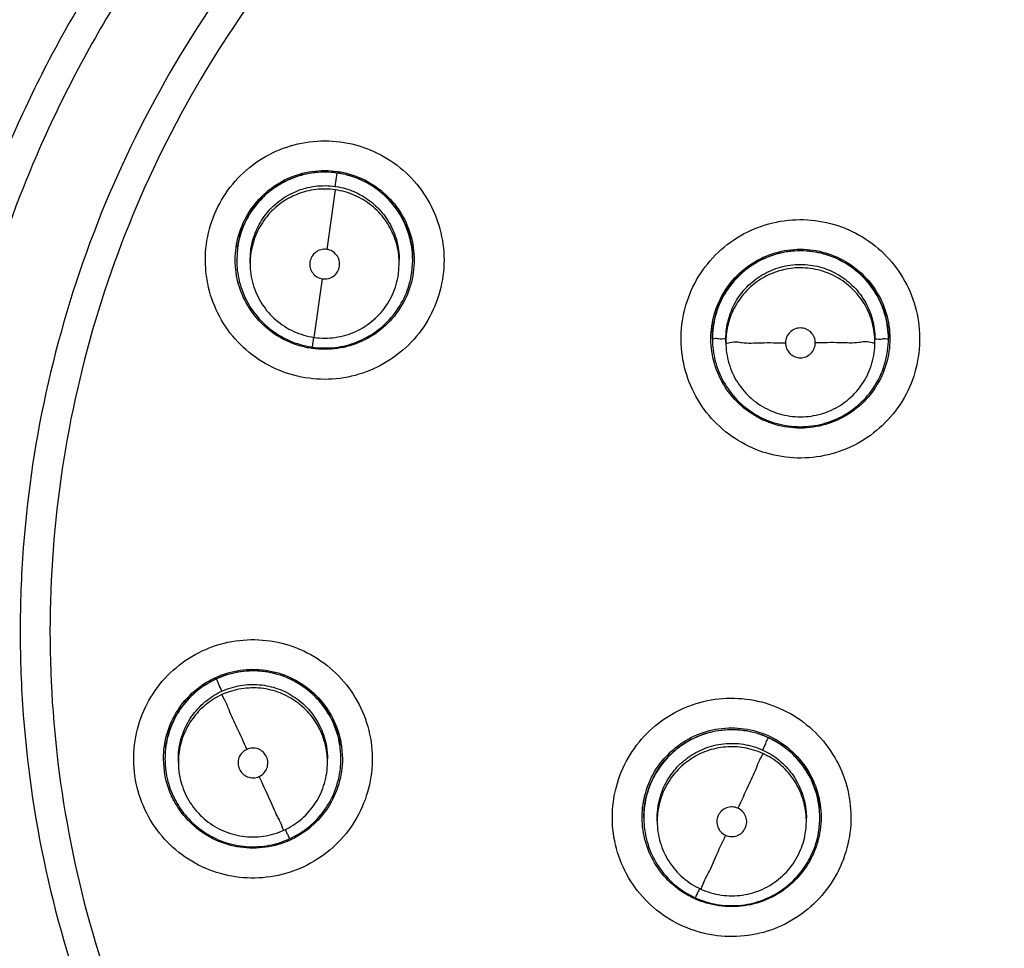
# Model space of a CAD drawing. Units: inches. Extents: x 1.2 to 15.8, y 0.3 to 10.5.
# Drawn here: x 12.4 to 12.6, y 6.7 to 6.9 of the extents above; entities that cross this region are included whole.
import ezdxf

# ---------------------------------------------------------------- set-up
doc = ezdxf.new("R2010")
doc.units = ezdxf.units.IN
doc.header["$LTSCALE"] = 0.935
doc.header["$MEASUREMENT"] = 0
doc.layers.get('0').update_dxf_attribs({"linetype": 'CONTINUOUS'})

msp = doc.modelspace()

# ---------------------------------------------------------------- linework, layer by layer
at = {"color": 7, "linetype": 'CONTINUOUS'}
for p, q in [((12.4725, 6.83925), (12.47275, 6.84102)), ((12.4725, 6.8388), (12.47138, 6.83094)), ((12.45961, 6.83118), (12.45949, 6.82952)), ((12.46126, 6.82951), (12.46136, 6.83091)), ((12.45949, 6.82953), (12.45949, 6.82957)), ((12.46126, 6.82906), (12.46126, 6.82951)), ((12.48094, 6.82906), (12.48094, 6.82951)), ((12.4826, 6.82788), (12.48272, 6.82951)), ((12.48272, 6.82953), (12.48272, 6.82957)), ((12.48084, 6.82766), (12.48094, 6.82907)), ((12.4697, 6.81932), (12.47082, 6.82704)), ((12.46964, 6.81934), (12.46945, 6.81803)), ((12.52229, 6.81913), (12.52229, 6.81917)), ((12.52406, 6.81866), (12.52406, 6.81911)), ((12.54374, 6.81866), (12.54374, 6.81911)), ((12.54552, 6.81913), (12.54552, 6.81917)), ((12.47332, 6.76535), (12.47344, 6.76367)), ((12.44994, 6.76199), (12.44982, 6.76367)), ((12.45002, 6.76366), (12.45002, 6.76369)), ((12.45179, 6.76319), (12.45179, 6.76364)), ((12.47147, 6.76319), (12.47147, 6.76364)), ((12.47324, 6.76366), (12.47324, 6.76369)), ((12.51323, 6.75588), (12.51323, 6.75592)), ((12.515, 6.75541), (12.515, 6.75586)), ((12.53469, 6.75541), (12.53469, 6.75586)), ((12.53646, 6.75588), (12.53646, 6.75592))]:
    msp.add_line(p, q, dxfattribs=at)
msp.add_arc((12.57854, 6.78954), 0.26083, 0.8783, 180.096, dxfattribs=at)
for points, knots in [([(12.31771, 6.78732), (12.31771, 6.78977), (12.31793, 6.80567), (12.32103, 6.83495), (12.33144, 6.87405), (12.34772, 6.91101), (12.36942, 6.94494), (12.39603, 6.97511), (12.42699, 7.00089), (12.46164, 7.02166), (12.49908, 7.03685), (12.53835, 7.04609), (12.56516, 7.04816), (12.57854, 7.04816)], [0, 0, 0, 0, 0.017969, 0.116408, 0.214889, 0.313345, 0.411279, 0.50889, 0.607038, 0.705451, 0.803779, 0.901965, 1, 1, 1, 1]), ([(12.83543, 6.78732), (12.83542, 6.80073), (12.83332, 6.82762), (12.82389, 6.86695), (12.80843, 6.90431), (12.78728, 6.93885), (12.76093, 6.96974), (12.72995, 6.99617), (12.69524, 7.01737), (12.6577, 7.03282), (12.61828, 7.04218), (12.57795, 7.04526), (12.53769, 7.04201), (12.49846, 7.03251), (12.4612, 7.01702), (12.42678, 6.99589), (12.39605, 6.96962), (12.36985, 6.93892), (12.34877, 6.90453), (12.33329, 6.86724), (12.32377, 6.82783), (12.32167, 6.80081), (12.32165, 6.78732)], [0, 0, 0, 0, 0.049894, 0.099909, 0.14991, 0.199692, 0.250023, 0.300358, 0.350602, 0.400746, 0.450787, 0.500741, 0.550631, 0.600481, 0.650319, 0.700192, 0.75015, 0.80016, 0.84973, 0.899659, 0.949784, 1, 1, 1, 1]), ([(12.57854, 6.99244), (12.56742, 6.99244), (12.54514, 6.99069), (12.51257, 6.98287), (12.48162, 6.97005), (12.45306, 6.95255), (12.42759, 6.93079), (12.40583, 6.90532), (12.38833, 6.87676), (12.37551, 6.84581), (12.36778, 6.81359), (12.366, 6.79168), (12.36594, 6.78091)], [0, 0, 0, 0, 0.100322, 0.200645, 0.300967, 0.40129, 0.501612, 0.601934, 0.702255, 0.802577, 0.902899, 1, 1, 1, 1]), ([(12.57854, 6.98848), (12.56759, 6.98847), (12.54568, 6.98676), (12.51369, 6.97905), (12.48333, 6.96646), (12.45534, 6.94929), (12.43039, 6.92798), (12.40907, 6.90302), (12.3919, 6.87504), (12.37931, 6.84468), (12.3716, 6.81268), (12.36989, 6.79077), (12.36988, 6.77983)], [0, 0, 0, 0, 0.100297, 0.200397, 0.300348, 0.4002, 0.500002, 0.599803, 0.699655, 0.799605, 0.899704, 1, 1, 1, 1]), ([(12.51023, 6.98246), (12.49922, 6.97874), (12.47744, 6.96936), (12.44752, 6.95007), (12.42125, 6.92608), (12.39958, 6.89851), (12.38287, 6.86823), (12.37514, 6.84662), (12.37218, 6.83564)], [0, 0, 0, 0, 0.166426, 0.337582, 0.507161, 0.673245, 0.837218, 1, 1, 1, 1]), ([(12.3732, 6.83497), (12.37493, 6.84142), (12.38023, 6.85804), (12.39208, 6.88373), (12.40985, 6.91062), (12.43122, 6.93426), (12.45541, 6.95414), (12.48193, 6.97011), (12.50088, 6.97808), (12.5106, 6.98135)], [0, 0, 0, 0, 0.095777, 0.249976, 0.404663, 0.556898, 0.706003, 0.852662, 1, 1, 1, 1]), ([(12.56107, 6.58375), (12.55, 6.58474), (12.52797, 6.5886), (12.49641, 6.59988), (12.46724, 6.61632), (12.44122, 6.63747), (12.41911, 6.66273), (12.40158, 6.69144), (12.38919, 6.72265), (12.38226, 6.75543), (12.38095, 6.78884), (12.38529, 6.82196), (12.39513, 6.85386), (12.41021, 6.88368), (12.43012, 6.91057), (12.45425, 6.93369), (12.48196, 6.95243), (12.51247, 6.96626), (12.54499, 6.97476), (12.56737, 6.97667), (12.57854, 6.97667)], [0, 0, 0, 0, 0.055512, 0.111153, 0.166756, 0.2221, 0.277937, 0.333734, 0.38942, 0.444969, 0.500402, 0.555768, 0.611114, 0.666494, 0.721966, 0.777544, 0.83276, 0.888375, 0.944177, 1, 1, 1, 1]), ([(12.55888, 6.59191), (12.54832, 6.59302), (12.52734, 6.59702), (12.49737, 6.60821), (12.46969, 6.62428), (12.44511, 6.64477), (12.42432, 6.6691), (12.40791, 6.69657), (12.39634, 6.72641), (12.38995, 6.75777), (12.38892, 6.78975), (12.39328, 6.82145), (12.40289, 6.85198), (12.4175, 6.88045), (12.43668, 6.90607), (12.45989, 6.9281), (12.48647, 6.94592), (12.51567, 6.95902), (12.54664, 6.96704), (12.56792, 6.96883), (12.57854, 6.96883)], [0, 0, 0, 0, 0.055556, 0.111112, 0.166667, 0.222223, 0.277778, 0.333334, 0.388889, 0.444445, 0.5, 0.555555, 0.61111, 0.666666, 0.722221, 0.777777, 0.833333, 0.888888, 0.944444, 1, 1, 1, 1]), ([(12.39055, 6.78045), (12.39055, 6.78366), (12.3909, 6.79745), (12.3942, 6.82168), (12.40375, 6.85207), (12.41827, 6.88042), (12.43735, 6.90593), (12.46045, 6.92787), (12.4869, 6.94562), (12.51596, 6.95867), (12.54679, 6.96665), (12.56797, 6.96844), (12.57854, 6.96844)], [0, 0, 0, 0, 0.032586, 0.140076, 0.247566, 0.355056, 0.462547, 0.570037, 0.677528, 0.785018, 0.892509, 1, 1, 1, 1]), ([(12.57854, 6.9548), (12.56843, 6.9548), (12.54813, 6.95303), (12.51864, 6.94512), (12.49099, 6.93223), (12.46597, 6.91471), (12.44435, 6.89309), (12.42679, 6.86796), (12.4139, 6.84022), (12.40605, 6.81072), (12.40344, 6.78037), (12.40613, 6.75007), (12.41401, 6.7207), (12.42686, 6.69311), (12.44432, 6.66814), (12.46583, 6.64659), (12.49077, 6.62908), (12.51841, 6.61614), (12.54798, 6.60817), (12.56837, 6.60638), (12.57854, 6.60638)], [0, 0, 0, 0, 0.055506, 0.111149, 0.166754, 0.222084, 0.277931, 0.333744, 0.389439, 0.444991, 0.500419, 0.555775, 0.611112, 0.666485, 0.721955, 0.777531, 0.832729, 0.88835, 0.944165, 1, 1, 1, 1]), ([(12.57854, 6.94293), (12.57086, 6.94293), (12.55547, 6.94184), (12.53287, 6.93695), (12.51119, 6.92891), (12.49087, 6.91789), (12.47231, 6.90409), (12.45589, 6.88781), (12.44194, 6.86937), (12.43074, 6.84914), (12.42252, 6.82753), (12.41743, 6.80497), (12.41617, 6.78915), (12.41614, 6.781), (12.41614, 6.78053)], [0, 0, 0, 0, 0.090415, 0.180831, 0.271246, 0.361662, 0.452077, 0.542492, 0.632907, 0.723321, 0.813736, 0.904151, 0.994565, 1, 1, 1, 1]), ([(12.57854, 6.93898), (12.57064, 6.93898), (12.55479, 6.93779), (12.53158, 6.93249), (12.50944, 6.92378), (12.48882, 6.91185), (12.47019, 6.89697), (12.45398, 6.87944), (12.4406, 6.85971), (12.43033, 6.83824), (12.42338, 6.81552), (12.4199, 6.79203), (12.41995, 6.7683), (12.42354, 6.74483), (12.43059, 6.72212), (12.44094, 6.70074), (12.45436, 6.68112), (12.47058, 6.66371), (12.48927, 6.64887), (12.50309, 6.64094), (12.51026, 6.63752)], [0, 0, 0, 0, 0.055536, 0.11117, 0.166763, 0.222157, 0.277952, 0.333691, 0.38934, 0.444884, 0.500339, 0.55574, 0.611124, 0.66653, 0.722009, 0.777592, 0.832874, 0.888467, 0.944221, 1, 1, 1, 1]), ([(12.57854, 6.92811), (12.57118, 6.92811), (12.55645, 6.92701), (12.53486, 6.92208), (12.51424, 6.91399), (12.49506, 6.90292), (12.47774, 6.88911), (12.46268, 6.87287), (12.4502, 6.85457), (12.44059, 6.83462), (12.43406, 6.81345), (12.43131, 6.7952), (12.4309, 6.78416), (12.4309, 6.78048)], [0, 0, 0, 0, 0.095239, 0.190477, 0.285715, 0.380954, 0.476192, 0.57143, 0.666668, 0.761906, 0.857144, 0.952381, 1, 1, 1, 1]), ([(12.57854, 6.92416), (12.57137, 6.92416), (12.55702, 6.92308), (12.53599, 6.91828), (12.51594, 6.9104), (12.49728, 6.89963), (12.48043, 6.8862), (12.46577, 6.87039), (12.45363, 6.85259), (12.44428, 6.83319), (12.43793, 6.81261), (12.43471, 6.79131), (12.4347, 6.76976), (12.4379, 6.74846), (12.44423, 6.72787), (12.45356, 6.70846), (12.46567, 6.69066), (12.4803, 6.67485), (12.49713, 6.6614), (12.51579, 6.65059), (12.53589, 6.64267), (12.55697, 6.63784), (12.57136, 6.63676), (12.57854, 6.63676)], [0, 0, 0, 0, 0.047648, 0.095316, 0.142956, 0.190449, 0.238087, 0.285738, 0.333329, 0.380877, 0.428441, 0.476035, 0.523638, 0.571231, 0.618806, 0.666365, 0.713924, 0.761502, 0.809108, 0.856669, 0.904438, 0.95225, 1, 1, 1, 1]), ([(12.45678, 6.83607), (12.45735, 6.83732), (12.45882, 6.83968), (12.46187, 6.84251), (12.46554, 6.84445), (12.46957, 6.84538), (12.4737, 6.84524), (12.47766, 6.84404), (12.48118, 6.84186), (12.48402, 6.83885), (12.48599, 6.83518), (12.48696, 6.83111), (12.48682, 6.82692), (12.486, 6.82424), (12.48543, 6.82298)], [0, 0, 0, 0, 0.083549, 0.167034, 0.250215, 0.332873, 0.415873, 0.498756, 0.581572, 0.664614, 0.747839, 0.831872, 0.916147, 1, 1, 1, 1]), ([(12.47275, 6.84102), (12.47178, 6.84116), (12.46978, 6.8412), (12.46688, 6.84048), (12.46423, 6.83905), (12.46198, 6.83694), (12.46033, 6.83425), (12.45975, 6.83221), (12.45961, 6.83118)], [0, 0, 0, 0, 0.162538, 0.325256, 0.487163, 0.654305, 0.828725, 1, 1, 1, 1]), ([(12.46036, 6.83445), (12.46082, 6.83547), (12.46205, 6.83738), (12.46463, 6.83961), (12.46773, 6.84103), (12.47054, 6.84143), (12.47223, 6.84131), (12.47278, 6.84123)], [0, 0, 0, 0, 0.222191, 0.444382, 0.666574, 0.888766, 1, 1, 1, 1]), ([(12.46054, 6.8344), (12.461, 6.8354), (12.4622, 6.83728), (12.46472, 6.83946), (12.46775, 6.84085), (12.47052, 6.84126), (12.4722, 6.84114), (12.47276, 6.84106)], [0, 0, 0, 0, 0.222532, 0.443019, 0.663654, 0.885692, 1, 1, 1, 1]), ([(12.48272, 6.82951), (12.48272, 6.82996), (12.48263, 6.83145), (12.482, 6.83392), (12.48047, 6.83662), (12.47831, 6.83881), (12.47569, 6.84034), (12.47374, 6.84088), (12.47275, 6.84102)], [0, 0, 0, 0, 0.080875, 0.269848, 0.455839, 0.637878, 0.820059, 1, 1, 1, 1]), ([(12.47278, 6.84123), (12.47334, 6.84115), (12.47499, 6.84079), (12.47757, 6.83961), (12.48015, 6.83738), (12.48199, 6.83452), (12.48279, 6.83179), (12.48291, 6.8301), (12.48291, 6.82954)], [0, 0, 0, 0, 0.099886, 0.299906, 0.499926, 0.699946, 0.899965, 1, 1, 1, 1]), ([(12.47335, 6.84096), (12.47368, 6.8409), (12.47429, 6.84075), (12.47488, 6.84055), (12.47515, 6.84045)], [0, 0, 0, 0, 0.534555, 1, 1, 1, 1]), ([(12.47632, 6.83994), (12.47667, 6.83977), (12.47721, 6.83946), (12.47772, 6.83911), (12.47791, 6.83898)], [0, 0, 0, 0, 0.626501, 1, 1, 1, 1]), ([(12.46136, 6.83091), (12.46148, 6.83176), (12.46194, 6.8334), (12.46323, 6.83559), (12.46503, 6.8374), (12.46728, 6.83871), (12.46984, 6.83939), (12.47162, 6.83938), (12.4725, 6.83925)], [0, 0, 0, 0, 0.16631, 0.326918, 0.490353, 0.657788, 0.827298, 1, 1, 1, 1]), ([(12.4725, 6.8388), (12.47166, 6.83892), (12.46995, 6.83895), (12.46748, 6.83833), (12.46524, 6.83711), (12.46335, 6.83532), (12.46198, 6.83306), (12.46149, 6.83134), (12.46136, 6.83046)], [0, 0, 0, 0, 0.166311, 0.32692, 0.490356, 0.65779, 0.8273, 1, 1, 1, 1]), ([(12.48094, 6.82907), (12.48094, 6.82946), (12.48087, 6.83067), (12.48037, 6.83268), (12.47915, 6.83492), (12.47736, 6.83681), (12.4751, 6.83819), (12.47338, 6.83868), (12.4725, 6.8388)], [0, 0, 0, 0, 0.082156, 0.258976, 0.438908, 0.623244, 0.809865, 1, 1, 1, 1]), ([(12.47262, 6.83924), (12.47343, 6.83911), (12.47502, 6.83865), (12.47718, 6.83739), (12.47899, 6.83558), (12.4803, 6.83333), (12.48086, 6.83123), (12.48094, 6.82994), (12.48094, 6.82952)], [0, 0, 0, 0, 0.175907, 0.354208, 0.535647, 0.721526, 0.909708, 1, 1, 1, 1]), ([(12.47895, 6.83813), (12.47926, 6.83784), (12.47968, 6.83742), (12.48006, 6.83696), (12.48016, 6.83683)], [0, 0, 0, 0, 0.713859, 1, 1, 1, 1]), ([(12.48543, 6.82298), (12.48486, 6.82173), (12.48338, 6.81937), (12.48033, 6.81654), (12.47667, 6.8146), (12.47263, 6.81367), (12.4685, 6.81381), (12.46454, 6.81501), (12.46103, 6.81719), (12.45819, 6.8202), (12.45621, 6.82387), (12.45525, 6.82794), (12.45538, 6.83213), (12.4562, 6.83481), (12.45678, 6.83607)], [0, 0, 0, 0, 0.083549, 0.167034, 0.250215, 0.332873, 0.415873, 0.498756, 0.581572, 0.664614, 0.747839, 0.831872, 0.916147, 1, 1, 1, 1]), ([(12.481, 6.83565), (12.48124, 6.83526), (12.48151, 6.83475), (12.48174, 6.83423), (12.48179, 6.83412)], [0, 0, 0, 0, 0.793874, 1, 1, 1, 1]), ([(12.522, 6.82944), (12.5229, 6.83048), (12.52498, 6.83232), (12.5287, 6.83418), (12.53276, 6.83501), (12.5369, 6.83477), (12.54082, 6.83347), (12.54428, 6.83121), (12.54704, 6.82813), (12.54892, 6.82443), (12.54978, 6.82036), (12.54956, 6.81618), (12.54825, 6.8122), (12.54671, 6.80986), (12.5458, 6.80882)], [0, 0, 0, 0, 0.083549, 0.167034, 0.250216, 0.332874, 0.415874, 0.498757, 0.581572, 0.664614, 0.747838, 0.831871, 0.916147, 1, 1, 1, 1]), ([(12.48233, 6.83253), (12.48244, 6.83211), (12.48255, 6.83158), (12.48262, 6.83105), (12.48263, 6.83095)], [0, 0, 0, 0, 0.815229, 1, 1, 1, 1]), ([(12.47139, 6.83094), (12.47113, 6.83097), (12.47061, 6.83095), (12.4699, 6.83061), (12.46937, 6.83003), (12.46911, 6.82929), (12.46914, 6.8285), (12.46948, 6.82779), (12.47006, 6.82726), (12.47056, 6.82708), (12.47082, 6.82704)], [0, 0, 0, 0, 0.124756, 0.249308, 0.373859, 0.498634, 0.623145, 0.747576, 0.872755, 1, 1, 1, 1]), ([(12.47305, 6.82871), (12.47309, 6.82897), (12.47306, 6.8295), (12.47271, 6.83021), (12.47213, 6.83073), (12.47164, 6.8309), (12.47139, 6.83094)], [0, 0, 0, 0, 0.253902, 0.50353, 0.751687, 1, 1, 1, 1]), ([(12.5339, 6.83074), (12.53291, 6.83074), (12.53087, 6.83048), (12.528, 6.8293), (12.52555, 6.82739), (12.52369, 6.82494), (12.52255, 6.82213), (12.52229, 6.82012), (12.52229, 6.81913)], [0, 0, 0, 0, 0.163543, 0.33552, 0.504784, 0.67045, 0.836244, 1, 1, 1, 1]), ([(12.52497, 6.82688), (12.52571, 6.82772), (12.52743, 6.82922), (12.53053, 6.83063), (12.5339, 6.83112), (12.53727, 6.83063), (12.54037, 6.82922), (12.54295, 6.82699), (12.54479, 6.82412), (12.54559, 6.82139), (12.54571, 6.81971), (12.54571, 6.81914)], [0, 0, 0, 0, 0.11764, 0.23528, 0.35292, 0.47056, 0.5882, 0.70584, 0.823479, 0.941119, 1, 1, 1, 1]), ([(12.52508, 6.82673), (12.5258, 6.82757), (12.52749, 6.82905), (12.53056, 6.83046), (12.53279, 6.83078), (12.5339, 6.83078)], [0, 0, 0, 0, 0.331918, 0.6662, 1, 1, 1, 1]), ([(12.5339, 6.83078), (12.53501, 6.83078), (12.53723, 6.83046), (12.54027, 6.82907), (12.54279, 6.82689), (12.5446, 6.82409), (12.54539, 6.82141), (12.54552, 6.81973), (12.54552, 6.81917)], [0, 0, 0, 0, 0.182452, 0.364131, 0.544548, 0.725086, 0.90677, 1, 1, 1, 1]), ([(12.54552, 6.81913), (12.54552, 6.82014), (12.54525, 6.82213), (12.54412, 6.82491), (12.54232, 6.82733), (12.53991, 6.82923), (12.53703, 6.83046), (12.53495, 6.83074), (12.5339, 6.83074)], [0, 0, 0, 0, 0.16631, 0.326918, 0.490353, 0.657788, 0.827298, 1, 1, 1, 1]), ([(12.46942, 6.81785), (12.46887, 6.81793), (12.46721, 6.81829), (12.46463, 6.81947), (12.46205, 6.8217), (12.46021, 6.82457), (12.45941, 6.82729), (12.45929, 6.82898), (12.45929, 6.82954)], [0, 0, 0, 0, 0.100102, 0.300074, 0.500046, 0.700018, 0.899989, 1, 1, 1, 1]), ([(12.45949, 6.82952), (12.45949, 6.82906), (12.45957, 6.82763), (12.46017, 6.82526), (12.46161, 6.82261), (12.46372, 6.82039), (12.46636, 6.81878), (12.46834, 6.8182), (12.46934, 6.81805)], [0, 0, 0, 0, 0.082706, 0.26071, 0.441846, 0.627416, 0.815286, 1, 1, 1, 1]), ([(12.5458, 6.80882), (12.54491, 6.80778), (12.54282, 6.80593), (12.5391, 6.80407), (12.53504, 6.80324), (12.53091, 6.80348), (12.52698, 6.80478), (12.52352, 6.80705), (12.52076, 6.81013), (12.51888, 6.81382), (12.51802, 6.81789), (12.51824, 6.82207), (12.51955, 6.82605), (12.5211, 6.82839), (12.522, 6.82944)], [0, 0, 0, 0, 0.083549, 0.167034, 0.250216, 0.332874, 0.415874, 0.498757, 0.581572, 0.664614, 0.747838, 0.831871, 0.916147, 1, 1, 1, 1]), ([(12.46126, 6.82906), (12.46126, 6.82813), (12.46153, 6.82625), (12.46271, 6.82367), (12.46457, 6.82152), (12.46696, 6.81998), (12.46878, 6.81945), (12.4697, 6.81932)], [0, 0, 0, 0, 0.200002, 0.400004, 0.600005, 0.800003, 1, 1, 1, 1]), ([(12.47082, 6.82704), (12.47108, 6.82701), (12.4716, 6.82704), (12.47231, 6.82738), (12.47284, 6.82796), (12.47301, 6.82846), (12.47305, 6.82871)], [0, 0, 0, 0, 0.252019, 0.500001, 0.747983, 1, 1, 1, 1]), ([(12.52406, 6.81911), (12.52406, 6.81997), (12.52428, 6.82166), (12.52524, 6.82401), (12.52677, 6.82606), (12.52881, 6.82767), (12.53125, 6.82871), (12.53301, 6.82896), (12.5339, 6.82896)], [0, 0, 0, 0, 0.16631, 0.326918, 0.490353, 0.657788, 0.827298, 1, 1, 1, 1]), ([(12.5339, 6.8285), (12.53305, 6.8285), (12.53136, 6.82828), (12.529, 6.82732), (12.52696, 6.82579), (12.52534, 6.82375), (12.52436, 6.82145), (12.5241, 6.81985), (12.52407, 6.81911)], [0, 0, 0, 0, 0.171264, 0.336655, 0.504958, 0.677378, 0.851935, 1, 1, 1, 1]), ([(12.5339, 6.82896), (12.53476, 6.82896), (12.53644, 6.82873), (12.5388, 6.82777), (12.54085, 6.82624), (12.54246, 6.8242), (12.5435, 6.82177), (12.54374, 6.82), (12.54374, 6.81911)], [0, 0, 0, 0, 0.166311, 0.326921, 0.490356, 0.65779, 0.8273, 1, 1, 1, 1]), ([(12.54374, 6.81866), (12.54374, 6.81952), (12.54352, 6.8212), (12.54256, 6.82356), (12.54103, 6.82561), (12.53899, 6.82722), (12.53656, 6.82826), (12.53479, 6.8285), (12.5339, 6.8285)], [0, 0, 0, 0, 0.16631, 0.326918, 0.490353, 0.657788, 0.827298, 1, 1, 1, 1]), ([(12.46945, 6.81803), (12.47045, 6.81789), (12.47246, 6.81786), (12.47537, 6.81859), (12.47802, 6.82003), (12.48024, 6.82215), (12.48187, 6.82481), (12.48245, 6.82684), (12.4826, 6.82788)], [0, 0, 0, 0, 0.166311, 0.32692, 0.490356, 0.65779, 0.8273, 1, 1, 1, 1]), ([(12.4697, 6.81932), (12.47063, 6.81918), (12.47252, 6.81918), (12.47525, 6.81998), (12.47764, 6.82152), (12.47949, 6.82367), (12.48048, 6.82582), (12.48078, 6.8272), (12.48084, 6.82766)], [0, 0, 0, 0, 0.181833, 0.363665, 0.545499, 0.727334, 0.909171, 1, 1, 1, 1]), ([(12.52209, 6.81914), (12.52209, 6.81971), (12.52221, 6.82139), (12.52301, 6.82411), (12.52424, 6.82603), (12.52497, 6.82688)], [0, 0, 0, 0, 0.199831, 0.599915, 1, 1, 1, 1]), ([(12.52229, 6.81917), (12.52229, 6.8197), (12.5224, 6.82134), (12.52317, 6.82401), (12.52436, 6.82589), (12.52508, 6.82673)], [0, 0, 0, 0, 0.195231, 0.597767, 1, 1, 1, 1]), ([(12.48185, 6.82464), (12.48138, 6.82362), (12.48015, 6.8217), (12.47757, 6.81947), (12.47447, 6.81805), (12.47166, 6.81765), (12.46998, 6.81777), (12.46942, 6.81785)], [0, 0, 0, 0, 0.22225, 0.4445, 0.666751, 0.889003, 1, 1, 1, 1]), ([(12.5339, 6.82056), (12.53364, 6.82056), (12.53312, 6.82046), (12.53247, 6.82001), (12.53204, 6.81936), (12.53193, 6.81885), (12.53193, 6.8186)], [0, 0, 0, 0, 0.253904, 0.503533, 0.75169, 1, 1, 1, 1]), ([(12.53587, 6.81859), (12.53587, 6.81885), (12.53577, 6.81937), (12.53533, 6.82002), (12.53468, 6.82046), (12.53416, 6.82056), (12.5339, 6.82056)], [0, 0, 0, 0, 0.252017, 0.499998, 0.747981, 1, 1, 1, 1]), ([(12.53393, 6.80733), (12.53279, 6.80733), (12.53054, 6.80765), (12.52743, 6.80907), (12.52485, 6.8113), (12.52301, 6.81417), (12.52221, 6.81689), (12.52209, 6.81858), (12.52209, 6.81914)], [0, 0, 0, 0, 0.182859, 0.364426, 0.545992, 0.727557, 0.909122, 1, 1, 1, 1]), ([(12.52406, 6.81911), (12.52374, 6.81911), (12.52315, 6.81906), (12.52272, 6.81921), (12.52229, 6.81906), (12.52229, 6.81913)], [0, 0, 0, 0, 0.543666, 0.886877, 1, 1, 1, 1]), ([(12.52229, 6.81913), (12.52229, 6.81814), (12.52254, 6.81616), (12.52366, 6.81339), (12.52545, 6.81097), (12.52786, 6.80904), (12.53076, 6.8078), (12.53286, 6.80752), (12.5339, 6.80752)], [0, 0, 0, 0, 0.16253, 0.325249, 0.487156, 0.6543, 0.828722, 1, 1, 1, 1]), ([(12.5339, 6.80752), (12.53491, 6.80752), (12.5369, 6.80778), (12.53968, 6.80891), (12.5421, 6.81072), (12.544, 6.81312), (12.54523, 6.816), (12.54552, 6.81808), (12.54552, 6.81913)], [0, 0, 0, 0, 0.166311, 0.326921, 0.490356, 0.65779, 0.8273, 1, 1, 1, 1]), ([(12.54571, 6.81914), (12.54571, 6.81858), (12.54559, 6.8169), (12.54479, 6.81417), (12.54356, 6.81226), (12.54283, 6.81141)], [0, 0, 0, 0, 0.199831, 0.599915, 1, 1, 1, 1]), ([(12.54374, 6.81911), (12.54407, 6.81911), (12.54465, 6.81906), (12.54508, 6.81921), (12.54552, 6.81906), (12.54552, 6.81913)], [0, 0, 0, 0, 0.543667, 0.886879, 1, 1, 1, 1]), ([(12.52406, 6.81866), (12.52406, 6.81773), (12.52433, 6.81585), (12.52551, 6.81327), (12.52737, 6.81112), (12.52976, 6.80959), (12.53248, 6.80879), (12.53532, 6.80879), (12.53805, 6.80959), (12.54044, 6.81112), (12.54229, 6.81327), (12.54347, 6.81585), (12.54374, 6.81773), (12.54374, 6.81866)], [0, 0, 0, 0, 0.090911, 0.181821, 0.272731, 0.363641, 0.454549, 0.545457, 0.636365, 0.727272, 0.818181, 0.90909, 1, 1, 1, 1]), ([(12.52459, 6.81864), (12.52534, 6.81883), (12.52634, 6.81848), (12.52901, 6.81867), (12.53086, 6.8186), (12.53193, 6.81859)], [0, 0, 0, 0, 0.2185, 0.559981, 1, 1, 1, 1]), ([(12.53193, 6.8186), (12.53193, 6.81834), (12.53204, 6.81782), (12.53247, 6.81717), (12.53312, 6.81673), (12.53389, 6.81657), (12.53466, 6.81672), (12.53532, 6.81716), (12.53576, 6.81781), (12.53587, 6.81833), (12.53587, 6.81859)], [0, 0, 0, 0, 0.124755, 0.249307, 0.373858, 0.498634, 0.623145, 0.747578, 0.872756, 1, 1, 1, 1]), ([(12.54321, 6.81864), (12.54247, 6.81883), (12.54146, 6.81848), (12.53879, 6.81867), (12.53695, 6.8186), (12.53587, 6.81859)], [0, 0, 0, 0, 0.2185, 0.559981, 1, 1, 1, 1]), ([(12.54283, 6.81141), (12.5421, 6.81056), (12.54037, 6.80907), (12.53728, 6.80766), (12.53504, 6.80734), (12.53393, 6.80733)], [0, 0, 0, 0, 0.334126, 0.668252, 1, 1, 1, 1]), ([(12.55885, 6.5935), (12.5485, 6.59459), (12.52778, 6.59853), (12.49807, 6.60956), (12.4705, 6.62551), (12.446, 6.64587), (12.42527, 6.67006), (12.4089, 6.69738), (12.39735, 6.72707), (12.3916, 6.75513), (12.39055, 6.77308), (12.39055, 6.78045)], [0, 0, 0, 0, 0.113459, 0.228642, 0.343825, 0.459008, 0.57419, 0.689372, 0.804554, 0.919736, 1, 1, 1, 1]), ([(12.39055, 6.78045), (12.39055, 6.77533), (12.3912, 6.75985), (12.39547, 6.73426), (12.40559, 6.70476), (12.42044, 6.67733), (12.4396, 6.65272), (12.46254, 6.6316), (12.48866, 6.61454), (12.51722, 6.60201), (12.54105, 6.59597), (12.55509, 6.59406), (12.55885, 6.59367)], [0, 0, 0, 0, 0.055811, 0.168679, 0.281547, 0.394414, 0.507282, 0.620151, 0.733019, 0.845888, 0.958756, 1, 1, 1, 1]), ([(12.41614, 6.78053), (12.41614, 6.77331), (12.41713, 6.75839), (12.42174, 6.73621), (12.42959, 6.71446), (12.44044, 6.69404), (12.45407, 6.67536), (12.47022, 6.6588), (12.48853, 6.6447), (12.50196, 6.63711), (12.5089, 6.63382)], [0, 0, 0, 0, 0.118376, 0.244322, 0.370268, 0.496214, 0.62216, 0.748107, 0.874053, 1, 1, 1, 1]), ([(12.4309, 6.78048), (12.4309, 6.7768), (12.43131, 6.76575), (12.43406, 6.7475), (12.44059, 6.72634), (12.4502, 6.70638), (12.46268, 6.68808), (12.47774, 6.67185), (12.49506, 6.65804), (12.51424, 6.64697), (12.53486, 6.63887), (12.55645, 6.63395), (12.57118, 6.63284), (12.57854, 6.63284)], [0, 0, 0, 0, 0.047619, 0.142856, 0.238094, 0.333332, 0.42857, 0.523808, 0.619046, 0.714285, 0.809523, 0.904761, 1, 1, 1, 1]), ([(12.36988, 6.77983), (12.36989, 6.76888), (12.3716, 6.74697), (12.37931, 6.71497), (12.3919, 6.68461), (12.40907, 6.65663), (12.43039, 6.63168), (12.45534, 6.61036), (12.48333, 6.59319), (12.51369, 6.5806), (12.54568, 6.57289), (12.56759, 6.57118), (12.57854, 6.57117)], [0, 0, 0, 0, 0.100296, 0.200395, 0.300345, 0.400197, 0.499998, 0.5998, 0.699652, 0.799603, 0.899703, 1, 1, 1, 1]), ([(12.44604, 6.76141), (12.44585, 6.76277), (12.44581, 6.76555), (12.44685, 6.76958), (12.44888, 6.7732), (12.45177, 6.77616), (12.45532, 6.77828), (12.4593, 6.77941), (12.46344, 6.77948), (12.46746, 6.77848), (12.4711, 6.77646), (12.47411, 6.77356), (12.47626, 6.76996), (12.47702, 6.76726), (12.47722, 6.76589)], [0, 0, 0, 0, 0.083549, 0.167033, 0.250214, 0.332872, 0.415872, 0.498755, 0.581571, 0.664613, 0.747838, 0.831871, 0.916147, 1, 1, 1, 1]), ([(12.45619, 6.77396), (12.45687, 6.77431), (12.4586, 6.77503), (12.46157, 6.77547), (12.46489, 6.77501), (12.46795, 6.77363), (12.47051, 6.77143), (12.47173, 6.76953), (12.4722, 6.76852)], [0, 0, 0, 0, 0.121157, 0.296128, 0.470967, 0.646564, 0.82341, 1, 1, 1, 1]), ([(12.45672, 6.77441), (12.45723, 6.77464), (12.45882, 6.77524), (12.46163, 6.77564), (12.465, 6.77516), (12.4681, 6.77374), (12.47067, 6.77151), (12.4719, 6.76961), (12.47237, 6.76859)], [0, 0, 0, 0, 0.091261, 0.273187, 0.455112, 0.637038, 0.818962, 1, 1, 1, 1]), ([(12.4722, 6.76848), (12.47178, 6.76938), (12.47069, 6.77113), (12.46843, 6.77324), (12.46567, 6.77469), (12.46268, 6.77535), (12.45964, 6.77523), (12.45771, 6.77463), (12.45681, 6.77422)], [0, 0, 0, 0, 0.163541, 0.335518, 0.504782, 0.670448, 0.836243, 1, 1, 1, 1]), ([(12.44982, 6.76367), (12.44982, 6.76423), (12.44994, 6.76592), (12.45074, 6.76864), (12.45258, 6.77151), (12.45473, 6.77337), (12.45621, 6.77418), (12.45672, 6.77441)], [0, 0, 0, 0, 0.124936, 0.375071, 0.625206, 0.875342, 1, 1, 1, 1]), ([(12.45681, 6.77422), (12.45591, 6.77381), (12.45421, 6.77276), (12.45216, 6.77059), (12.4507, 6.76795), (12.4501, 6.76556), (12.45002, 6.7641), (12.45002, 6.76366)], [0, 0, 0, 0, 0.223576, 0.4474, 0.670107, 0.900016, 1, 1, 1, 1]), ([(12.45754, 6.77259), (12.45741, 6.77289), (12.45716, 6.77336), (12.45699, 6.77392), (12.4568, 6.77415), (12.45681, 6.77422)], [0, 0, 0, 0, 0.541524, 0.884777, 1, 1, 1, 1]), ([(12.45754, 6.77259), (12.45832, 6.77295), (12.45995, 6.77345), (12.46249, 6.77355), (12.46499, 6.77301), (12.4673, 6.77182), (12.46926, 6.77004), (12.47021, 6.76854), (12.47058, 6.76773)], [0, 0, 0, 0, 0.166311, 0.32692, 0.490355, 0.65779, 0.8273, 1, 1, 1, 1]), ([(12.45754, 6.77214), (12.45676, 6.77179), (12.45532, 6.77088), (12.45358, 6.76903), (12.45235, 6.76679), (12.45185, 6.76477), (12.45179, 6.76355), (12.45179, 6.76319)], [0, 0, 0, 0, 0.228755, 0.449666, 0.674464, 0.904763, 1, 1, 1, 1]), ([(12.45182, 6.76448), (12.4519, 6.76531), (12.45226, 6.76699), (12.45344, 6.76931), (12.45517, 6.77121), (12.4566, 6.77214), (12.45732, 6.77249)], [0, 0, 0, 0, 0.248567, 0.503216, 0.761022, 1, 1, 1, 1]), ([(12.45247, 6.77083), (12.45259, 6.77098), (12.45295, 6.77142), (12.45334, 6.77184), (12.45362, 6.7721)], [0, 0, 0, 0, 0.330201, 1, 1, 1, 1]), ([(12.47058, 6.76728), (12.47023, 6.76805), (12.46933, 6.7695), (12.46747, 6.77124), (12.46523, 6.77247), (12.46271, 6.77309), (12.46006, 6.77302), (12.45835, 6.77251), (12.45754, 6.77214)], [0, 0, 0, 0, 0.16631, 0.326918, 0.490353, 0.657788, 0.827299, 1, 1, 1, 1]), ([(12.45754, 6.77214), (12.45754, 6.77196), (12.45801, 6.77133), (12.45849, 6.76987), (12.4596, 6.76765), (12.46037, 6.76589), (12.46081, 6.76491)], [0, 0, 0, 0, 0.06944, 0.273722, 0.591469, 1, 1, 1, 1]), ([(12.5105, 6.74938), (12.50993, 6.75063), (12.50911, 6.75329), (12.50897, 6.75745), (12.5099, 6.76149), (12.51184, 6.76515), (12.51465, 6.76818), (12.51815, 6.77038), (12.5221, 6.77162), (12.52623, 6.77179), (12.5303, 6.77088), (12.53401, 6.76894), (12.53708, 6.7661), (12.53857, 6.76372), (12.53915, 6.76247)], [0, 0, 0, 0, 0.083549, 0.167033, 0.250214, 0.332871, 0.415871, 0.498754, 0.58157, 0.664612, 0.747837, 0.831871, 0.916147, 1, 1, 1, 1]), ([(12.45092, 6.76818), (12.45096, 6.76829), (12.45117, 6.76876), (12.45141, 6.76923), (12.45161, 6.76957)], [0, 0, 0, 0, 0.227088, 1, 1, 1, 1]), ([(12.47324, 6.76365), (12.47324, 6.76426), (12.47312, 6.76592), (12.47263, 6.76753), (12.4722, 6.76848)], [0, 0, 0, 0, 0.367327, 1, 1, 1, 1]), ([(12.47058, 6.76773), (12.47094, 6.76695), (12.47136, 6.76559), (12.47147, 6.76419), (12.47147, 6.76364)], [0, 0, 0, 0, 0.609769, 1, 1, 1, 1]), ([(12.47146, 6.76364), (12.47145, 6.764), (12.47132, 6.76525), (12.47095, 6.76647), (12.47058, 6.76728)], [0, 0, 0, 0, 0.290823, 1, 1, 1, 1]), ([(12.51408, 6.76085), (12.51454, 6.76187), (12.51577, 6.76378), (12.51835, 6.76601), (12.52145, 6.76743), (12.52482, 6.76791), (12.52819, 6.76743), (12.53026, 6.76649), (12.53121, 6.76588)], [0, 0, 0, 0, 0.166666, 0.333332, 0.499999, 0.666666, 0.833333, 1, 1, 1, 1]), ([(12.51427, 6.76074), (12.51473, 6.76174), (12.51594, 6.76363), (12.51847, 6.76582), (12.5215, 6.76721), (12.5248, 6.76769), (12.52758, 6.7673), (12.52915, 6.76672), (12.52967, 6.76648)], [0, 0, 0, 0, 0.182291, 0.363809, 0.544068, 0.724448, 0.905975, 1, 1, 1, 1]), ([(12.52966, 6.76645), (12.52874, 6.76687), (12.52682, 6.76746), (12.52382, 6.76758), (12.52088, 6.76694), (12.51814, 6.76553), (12.51583, 6.76343), (12.51471, 6.76165), (12.51427, 6.7607)], [0, 0, 0, 0, 0.166311, 0.32692, 0.490355, 0.65779, 0.8273, 1, 1, 1, 1]), ([(12.47722, 6.76589), (12.47741, 6.76453), (12.47745, 6.76175), (12.47641, 6.75772), (12.47438, 6.75411), (12.47149, 6.75114), (12.46794, 6.74903), (12.46396, 6.7479), (12.45982, 6.74783), (12.4558, 6.74883), (12.45216, 6.75084), (12.44915, 6.75375), (12.447, 6.75735), (12.44624, 6.76005), (12.44604, 6.76141)], [0, 0, 0, 0, 0.083549, 0.167033, 0.250214, 0.332872, 0.415872, 0.498755, 0.581571, 0.664613, 0.747838, 0.831871, 0.916147, 1, 1, 1, 1]), ([(12.4501, 6.76508), (12.45011, 6.76517), (12.45018, 6.76567), (12.45028, 6.76617), (12.45038, 6.76657)], [0, 0, 0, 0, 0.183473, 1, 1, 1, 1]), ([(12.51589, 6.75995), (12.51624, 6.76072), (12.51714, 6.76217), (12.519, 6.76391), (12.52123, 6.76514), (12.52376, 6.76576), (12.52641, 6.7657), (12.52812, 6.76519), (12.52893, 6.76482)], [0, 0, 0, 0, 0.16631, 0.326918, 0.490353, 0.657788, 0.827299, 1, 1, 1, 1]), ([(12.52893, 6.76482), (12.52906, 6.76511), (12.5293, 6.76559), (12.52948, 6.76615), (12.52966, 6.76638), (12.52966, 6.76645)], [0, 0, 0, 0, 0.541524, 0.884777, 1, 1, 1, 1]), ([(12.53646, 6.75588), (12.53646, 6.75621), (12.5364, 6.75754), (12.5359, 6.75985), (12.5345, 6.76258), (12.53239, 6.76489), (12.53061, 6.76602), (12.52966, 6.76645)], [0, 0, 0, 0, 0.075131, 0.299704, 0.529773, 0.762694, 1, 1, 1, 1]), ([(12.53121, 6.76588), (12.53215, 6.76527), (12.53387, 6.76378), (12.5351, 6.76187), (12.53557, 6.76085)], [0, 0, 0, 0, 0.500001, 1, 1, 1, 1]), ([(12.46082, 6.76491), (12.46058, 6.7648), (12.46016, 6.7645), (12.45974, 6.76383), (12.45961, 6.76306), (12.45979, 6.76229), (12.46025, 6.76165), (12.46091, 6.76123), (12.46169, 6.7611), (12.46221, 6.76122), (12.46245, 6.76133)], [0, 0, 0, 0, 0.124755, 0.249307, 0.373857, 0.498632, 0.623143, 0.747576, 0.872755, 1, 1, 1, 1]), ([(12.46342, 6.76394), (12.46331, 6.76417), (12.463, 6.7646), (12.46233, 6.76501), (12.46156, 6.76514), (12.46105, 6.76501), (12.46082, 6.76491)], [0, 0, 0, 0, 0.253902, 0.503531, 0.751688, 1, 1, 1, 1]), ([(12.52893, 6.76437), (12.52815, 6.76472), (12.52652, 6.76522), (12.52398, 6.76532), (12.52148, 6.76478), (12.51917, 6.76359), (12.51721, 6.76181), (12.51626, 6.7603), (12.51589, 6.75949)], [0, 0, 0, 0, 0.166311, 0.32692, 0.490355, 0.65779, 0.8273, 1, 1, 1, 1]), ([(12.52893, 6.76437), (12.52893, 6.76419), (12.52846, 6.76356), (12.52798, 6.7621), (12.52687, 6.75987), (12.52611, 6.75812), (12.52566, 6.75714)], [0, 0, 0, 0, 0.069441, 0.273723, 0.59147, 1, 1, 1, 1]), ([(12.53469, 6.75541), (12.53469, 6.75569), (12.53464, 6.75682), (12.53421, 6.75878), (12.53302, 6.76109), (12.53124, 6.76305), (12.52973, 6.764), (12.52893, 6.76437)], [0, 0, 0, 0, 0.075131, 0.299704, 0.529773, 0.762694, 1, 1, 1, 1]), ([(12.52914, 6.76472), (12.52984, 6.76438), (12.5312, 6.76351), (12.53289, 6.76171), (12.53412, 6.75947), (12.53453, 6.7578), (12.53463, 6.75695)], [0, 0, 0, 0, 0.234879, 0.484911, 0.739343, 1, 1, 1, 1]), ([(12.53287, 6.76432), (12.53312, 6.76408), (12.53353, 6.76364), (12.53392, 6.76318), (12.53407, 6.76297)], [0, 0, 0, 0, 0.566639, 1, 1, 1, 1]), ([(12.45002, 6.76366), (12.45002, 6.76304), (12.45015, 6.76138), (12.45063, 6.75978), (12.45107, 6.75883)], [0, 0, 0, 0, 0.372634, 1, 1, 1, 1]), ([(12.45179, 6.76319), (12.45179, 6.76268), (12.4519, 6.76127), (12.45231, 6.75991), (12.45268, 6.7591)], [0, 0, 0, 0, 0.367327, 1, 1, 1, 1]), ([(12.46245, 6.76133), (12.46268, 6.76144), (12.46311, 6.76174), (12.46352, 6.76241), (12.46365, 6.76319), (12.46353, 6.7637), (12.46342, 6.76394)], [0, 0, 0, 0, 0.252019, 0.500001, 0.747983, 1, 1, 1, 1]), ([(12.46572, 6.75423), (12.46657, 6.75462), (12.46817, 6.75565), (12.47002, 6.75779), (12.4712, 6.76037), (12.47147, 6.76225), (12.47147, 6.76319)], [0, 0, 0, 0, 0.249997, 0.499996, 0.749997, 1, 1, 1, 1]), ([(12.46646, 6.75309), (12.46737, 6.75351), (12.46908, 6.75458), (12.47113, 6.75676), (12.47258, 6.75941), (12.47317, 6.76179), (12.47324, 6.76323), (12.47324, 6.76365)], [0, 0, 0, 0, 0.228755, 0.449666, 0.674464, 0.904763, 1, 1, 1, 1]), ([(12.47344, 6.76367), (12.47344, 6.76311), (12.47332, 6.76142), (12.47252, 6.7587), (12.47068, 6.75583), (12.46853, 6.75397), (12.46704, 6.75316), (12.46653, 6.75292)], [0, 0, 0, 0, 0.124832, 0.374759, 0.624686, 0.874614, 1, 1, 1, 1]), ([(12.4509, 6.75873), (12.4509, 6.75874), (12.45042, 6.75977), (12.4501, 6.76088), (12.44994, 6.76199)], [0, 0, 0, 0, 0.011429, 1, 1, 1, 1]), ([(12.53915, 6.76247), (12.53972, 6.76122), (12.54053, 6.75856), (12.54068, 6.7544), (12.53974, 6.75036), (12.53781, 6.7467), (12.535, 6.74367), (12.5315, 6.74146), (12.52755, 6.74023), (12.52341, 6.74006), (12.51935, 6.74097), (12.51564, 6.74291), (12.51256, 6.74575), (12.51107, 6.74813), (12.5105, 6.74938)], [0, 0, 0, 0, 0.083549, 0.167033, 0.250214, 0.332871, 0.415871, 0.498754, 0.58157, 0.664612, 0.747837, 0.831871, 0.916147, 1, 1, 1, 1]), ([(12.46572, 6.75423), (12.46572, 6.75406), (12.46523, 6.7555), (12.46477, 6.75612), (12.46366, 6.75875), (12.4629, 6.76035), (12.46245, 6.76133)], [0, 0, 0, 0, 0.065905, 0.26902, 0.58802, 1, 1, 1, 1]), ([(12.51301, 6.75594), (12.51301, 6.7565), (12.51313, 6.75816), (12.51359, 6.75977), (12.51404, 6.76077)], [0, 0, 0, 0, 0.339123, 1, 1, 1, 1]), ([(12.51427, 6.7607), (12.51386, 6.7598), (12.51337, 6.7582), (12.51323, 6.75654), (12.51323, 6.75588)], [0, 0, 0, 0, 0.601154, 1, 1, 1, 1]), ([(12.53557, 6.76085), (12.53603, 6.75983), (12.53651, 6.75819), (12.53663, 6.7565), (12.53663, 6.75594)], [0, 0, 0, 0, 0.666601, 1, 1, 1, 1]), ([(12.45268, 6.7591), (12.45287, 6.75867), (12.45355, 6.75744), (12.4551, 6.75565), (12.45749, 6.75411), (12.46021, 6.75331), (12.46305, 6.75331), (12.46487, 6.75385), (12.46572, 6.75423)], [0, 0, 0, 0, 0.090947, 0.27276, 0.454572, 0.636382, 0.818191, 1, 1, 1, 1]), ([(12.515, 6.75586), (12.515, 6.75637), (12.51511, 6.75778), (12.51552, 6.75914), (12.51589, 6.75995)], [0, 0, 0, 0, 0.366157, 1, 1, 1, 1]), ([(12.51589, 6.75949), (12.51553, 6.75872), (12.51516, 6.75751), (12.51503, 6.75626), (12.51501, 6.75586)], [0, 0, 0, 0, 0.684128, 1, 1, 1, 1]), ([(12.46496, 6.75234), (12.46388, 6.75202), (12.46163, 6.7517), (12.45826, 6.75218), (12.45516, 6.7536), (12.45276, 6.75568), (12.45161, 6.75736), (12.45119, 6.75815)], [0, 0, 0, 0, 0.208442, 0.416884, 0.625326, 0.833767, 1, 1, 1, 1]), ([(12.45134, 6.75827), (12.45171, 6.75756), (12.4527, 6.75607), (12.45474, 6.75415), (12.45738, 6.75271), (12.46036, 6.75197), (12.46336, 6.75205), (12.46526, 6.75259), (12.46611, 6.75294)], [0, 0, 0, 0, 0.13957, 0.309507, 0.482434, 0.659594, 0.83895, 1, 1, 1, 1]), ([(12.53614, 6.75864), (12.53621, 6.75831), (12.53632, 6.75779), (12.53638, 6.75727), (12.5364, 6.75708)], [0, 0, 0, 0, 0.645696, 1, 1, 1, 1]), ([(12.51323, 6.75592), (12.51323, 6.75646), (12.51327, 6.75705), (12.51336, 6.75763), (12.51336, 6.75768)], [0, 0, 0, 0, 0.919253, 1, 1, 1, 1]), ([(12.52566, 6.75714), (12.52542, 6.75724), (12.52491, 6.75736), (12.52414, 6.75723), (12.52347, 6.75682), (12.52316, 6.7564), (12.52305, 6.75616)], [0, 0, 0, 0, 0.252018, 0.500001, 0.747983, 1, 1, 1, 1]), ([(12.52402, 6.75356), (12.52426, 6.75345), (12.52477, 6.75333), (12.52554, 6.75345), (12.52621, 6.75386), (12.52668, 6.7545), (12.52686, 6.75526), (12.52674, 6.75604), (12.52633, 6.75671), (12.5259, 6.75703), (12.52566, 6.75714)], [0, 0, 0, 0, 0.124756, 0.249308, 0.373859, 0.498635, 0.623145, 0.747577, 0.872755, 1, 1, 1, 1]), ([(12.51408, 6.75103), (12.51361, 6.75205), (12.51313, 6.75369), (12.51301, 6.75538), (12.51301, 6.75594)], [0, 0, 0, 0, 0.666601, 1, 1, 1, 1]), ([(12.51323, 6.75588), (12.51323, 6.7555), (12.5133, 6.75408), (12.51386, 6.7517), (12.51532, 6.749), (12.5174, 6.74679), (12.51912, 6.74572), (12.52003, 6.74531)], [0, 0, 0, 0, 0.087193, 0.319712, 0.54729, 0.775044, 1, 1, 1, 1]), ([(12.515, 6.75541), (12.515, 6.75448), (12.51527, 6.7526), (12.51645, 6.75001), (12.51831, 6.74787), (12.51991, 6.74684), (12.52076, 6.74646)], [0, 0, 0, 0, 0.250041, 0.500081, 0.750119, 1, 1, 1, 1]), ([(12.52305, 6.75616), (12.52294, 6.75592), (12.52282, 6.75541), (12.52296, 6.75463), (12.52337, 6.75397), (12.52379, 6.75366), (12.52402, 6.75356)], [0, 0, 0, 0, 0.253902, 0.503531, 0.751688, 1, 1, 1, 1]), ([(12.5338, 6.75133), (12.53415, 6.75211), (12.53457, 6.75346), (12.53469, 6.75487), (12.53469, 6.75541)], [0, 0, 0, 0, 0.610894, 1, 1, 1, 1]), ([(12.53541, 6.75106), (12.53583, 6.75198), (12.53632, 6.75358), (12.53646, 6.75524), (12.53646, 6.75588)], [0, 0, 0, 0, 0.610894, 1, 1, 1, 1]), ([(12.53663, 6.75594), (12.53663, 6.75538), (12.53651, 6.75369), (12.53603, 6.75206), (12.53557, 6.75104)], [0, 0, 0, 0, 0.333267, 1, 1, 1, 1]), ([(12.46612, 6.75381), (12.46619, 6.75368), (12.46627, 6.75357), (12.46646, 6.75303), (12.46646, 6.75309)], [0, 0, 0, 0, 0.755755, 1, 1, 1, 1]), ([(12.52076, 6.74646), (12.52076, 6.74629), (12.52125, 6.74773), (12.52171, 6.74834), (12.52282, 6.75098), (12.52358, 6.75258), (12.52403, 6.75355)], [0, 0, 0, 0, 0.065904, 0.269019, 0.588019, 1, 1, 1, 1]), ([(12.52076, 6.74646), (12.52161, 6.74607), (12.52343, 6.74554), (12.52627, 6.74554), (12.52899, 6.74634), (12.53138, 6.74787), (12.53293, 6.74966), (12.5336, 6.7509), (12.5338, 6.75133)], [0, 0, 0, 0, 0.181738, 0.363476, 0.545214, 0.726953, 0.908693, 1, 1, 1, 1]), ([(12.51997, 6.74518), (12.51944, 6.74541), (12.51793, 6.74623), (12.51577, 6.7481), (12.51454, 6.75002), (12.51408, 6.75103)], [0, 0, 0, 0, 0.205032, 0.602517, 1, 1, 1, 1]), ([(12.52036, 6.74517), (12.52116, 6.74483), (12.52295, 6.74431), (12.52581, 6.74418), (12.52876, 6.74481), (12.53152, 6.74621), (12.53369, 6.74818), (12.53475, 6.74976), (12.53513, 6.7505)], [0, 0, 0, 0, 0.15086, 0.322983, 0.494247, 0.67105, 0.855551, 1, 1, 1, 1]), ([(12.53525, 6.7504), (12.53484, 6.74962), (12.53369, 6.74795), (12.5313, 6.74587), (12.5282, 6.74445), (12.52482, 6.74397), (12.52257, 6.74429), (12.5215, 6.74461)], [0, 0, 0, 0, 0.16513, 0.373847, 0.582565, 0.791282, 1, 1, 1, 1]), ([(12.52036, 6.74604), (12.52029, 6.7459), (12.52021, 6.7458), (12.52003, 6.74525), (12.52003, 6.74531)], [0, 0, 0, 0, 0.755755, 1, 1, 1, 1])]:
    msp.add_open_spline(points, degree=3, knots=knots, dxfattribs=at)
for points in [[(12.47276, 6.84106), (12.47296, 6.84103), (12.47316, 6.841), (12.47335, 6.84096)], [(12.47515, 6.84045), (12.47555, 6.8403), (12.47594, 6.84013), (12.47632, 6.83994)], [(12.4725, 6.83925), (12.47254, 6.83925), (12.47258, 6.83924), (12.47262, 6.83924)], [(12.47791, 6.83898), (12.47827, 6.83872), (12.47862, 6.83843), (12.47895, 6.83813)], [(12.48016, 6.83683), (12.48047, 6.83645), (12.48074, 6.83606), (12.481, 6.83565)], [(12.45941, 6.8312), (12.45957, 6.83232), (12.45989, 6.83342), (12.46036, 6.83445)], [(12.45961, 6.83122), (12.45976, 6.83231), (12.46008, 6.83339), (12.46054, 6.8344)], [(12.48179, 6.83412), (12.48201, 6.8336), (12.48219, 6.83307), (12.48233, 6.83253)], [(12.45929, 6.82954), (12.45929, 6.8301), (12.45933, 6.83065), (12.45941, 6.8312)], [(12.48263, 6.83095), (12.48268, 6.83055), (12.48271, 6.83015), (12.48271, 6.82974)], [(12.46127, 6.82951), (12.46126, 6.82936), (12.46126, 6.82921), (12.46126, 6.82906)], [(12.46136, 6.83046), (12.46131, 6.83015), (12.46128, 6.82983), (12.46127, 6.82951)], [(12.48291, 6.82954), (12.48291, 6.82898), (12.48287, 6.82842), (12.48279, 6.82786)], [(12.48279, 6.82786), (12.48263, 6.82675), (12.48231, 6.82566), (12.48185, 6.82464)], [(12.52407, 6.81911), (12.52406, 6.81896), (12.52406, 6.81881), (12.52406, 6.81866)], [(12.46934, 6.81805), (12.46938, 6.81804), (12.46941, 6.81804), (12.46945, 6.81803)], [(12.52406, 6.81866), (12.52406, 6.81848), (12.52434, 6.81858), (12.52459, 6.81864)], [(12.54374, 6.81866), (12.54374, 6.81848), (12.54346, 6.81858), (12.54321, 6.81864)], [(12.45468, 6.773), (12.45489, 6.77315), (12.4551, 6.7733), (12.45532, 6.77344)], [(12.45532, 6.77344), (12.4556, 6.77363), (12.45589, 6.7738), (12.45619, 6.77396)], [(12.45362, 6.7721), (12.45395, 6.77242), (12.45431, 6.77272), (12.45468, 6.773)], [(12.45732, 6.77249), (12.4574, 6.77252), (12.45747, 6.77256), (12.45754, 6.77259)], [(12.45161, 6.76957), (12.45187, 6.77001), (12.45216, 6.77043), (12.45247, 6.77083)], [(12.45038, 6.76657), (12.45052, 6.76712), (12.4507, 6.76766), (12.45092, 6.76818)], [(12.4722, 6.76852), (12.4724, 6.76808), (12.47257, 6.76762), (12.47272, 6.76716)], [(12.47237, 6.76859), (12.47284, 6.76756), (12.47316, 6.76646), (12.47332, 6.76535)], [(12.47272, 6.76716), (12.47289, 6.76659), (12.47303, 6.766), (12.47312, 6.76541)], [(12.52967, 6.76648), (12.52985, 6.7664), (12.53003, 6.76631), (12.53021, 6.76622)], [(12.53021, 6.76622), (12.5305, 6.76607), (12.53079, 6.7659), (12.53107, 6.76572)], [(12.53107, 6.76572), (12.53134, 6.76555), (12.5316, 6.76537), (12.53186, 6.76517)], [(12.45179, 6.76364), (12.45179, 6.76392), (12.4518, 6.7642), (12.45182, 6.76448)], [(12.52893, 6.76482), (12.529, 6.76479), (12.52907, 6.76475), (12.52914, 6.76472)], [(12.53186, 6.76517), (12.53221, 6.76491), (12.53255, 6.76462), (12.53287, 6.76432)], [(12.47147, 6.76319), (12.47147, 6.76334), (12.47147, 6.76349), (12.47146, 6.76364)], [(12.53407, 6.76297), (12.53437, 6.76258), (12.53464, 6.76217), (12.53489, 6.76175)], [(12.53489, 6.76175), (12.53507, 6.76144), (12.53523, 6.76113), (12.53538, 6.76081)], [(12.51399, 6.76006), (12.51408, 6.76029), (12.51417, 6.76051), (12.51427, 6.76074)], [(12.51404, 6.76077), (12.51405, 6.76079), (12.51407, 6.76082), (12.51408, 6.76085)], [(12.53538, 6.76081), (12.53546, 6.76063), (12.53554, 6.76045), (12.53561, 6.76026)], [(12.51336, 6.75768), (12.51349, 6.75849), (12.5137, 6.75929), (12.51399, 6.76006)], [(12.53561, 6.76026), (12.53583, 6.75973), (12.536, 6.75919), (12.53614, 6.75864)], [(12.45119, 6.75815), (12.45109, 6.75834), (12.45099, 6.75853), (12.4509, 6.75873)], [(12.45107, 6.75883), (12.45115, 6.75864), (12.45124, 6.75845), (12.45134, 6.75827)], [(12.53463, 6.75695), (12.53467, 6.75659), (12.53469, 6.75623), (12.53469, 6.75587)], [(12.51501, 6.75586), (12.515, 6.75571), (12.515, 6.75556), (12.515, 6.75541)], [(12.46588, 6.75434), (12.46596, 6.75414), (12.46605, 6.75395), (12.46612, 6.75381)], [(12.46635, 6.75284), (12.4659, 6.75265), (12.46543, 6.75248), (12.46496, 6.75234)], [(12.46611, 6.75294), (12.46623, 6.75299), (12.46634, 6.75304), (12.46646, 6.75309)], [(12.46653, 6.75292), (12.46647, 6.7529), (12.46641, 6.75287), (12.46635, 6.75284)], [(12.53513, 6.7505), (12.53523, 6.75068), (12.53532, 6.75087), (12.53541, 6.75106)], [(12.53557, 6.75104), (12.53547, 6.75082), (12.53536, 6.75061), (12.53525, 6.7504)], [(12.52061, 6.74656), (12.52052, 6.74636), (12.52044, 6.74617), (12.52036, 6.74604)], [(12.52014, 6.7451), (12.52008, 6.74512), (12.52002, 6.74515), (12.51997, 6.74518)], [(12.52003, 6.74531), (12.52014, 6.74526), (12.52025, 6.74521), (12.52036, 6.74517)], [(12.5215, 6.74461), (12.52104, 6.74474), (12.52058, 6.74491), (12.52014, 6.7451)]]:
    msp.add_open_spline(points, degree=3, dxfattribs=at)

doc.saveas('drawing.dxf')
